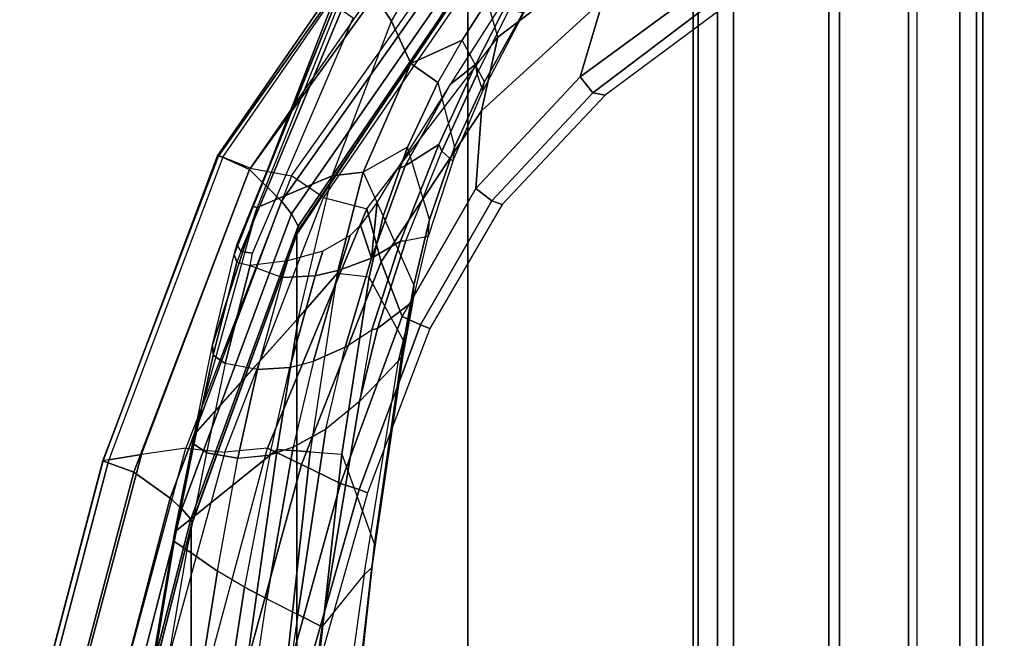
# Model space of a CAD drawing. Units: inches. Extents: x -13.4 to 13.4, y -13.4 to 12.5.
# Drawn here: x -11.5 to -7.4, y 4.7 to 7.2 of the extents above; entities that cross this region are included whole.
import ezdxf

# ---------------------------------------------------------------- set-up
doc = ezdxf.new("R2010")
doc.units = ezdxf.units.IN
doc.header["$MEASUREMENT"] = 0
for name, color, linetype in [('SEAT-BASE', 5, 'Continuous'), ('SEAT-FABRIC', 5, 'Continuous'), ('SEAT-FRAME', 5, 'Continuous'), ('SEAT-FRAMEEDGE', 5, 'Continuous')]:
    doc.layers.add(name, color=color, linetype=linetype)

msp = doc.modelspace()

# ---------------------------------------------------------------- linework, layer by layer
at = {"layer": 'SEAT-BASE'}
for points in [[(-7.3323, 10.7417, 4.7197), (-0.508, 1.9129, 7.8018), (-0.7962, 1.7036, 7.8317), (-7.4859, 10.63, 4.7496)], [(-7.4859, 10.63, 4.7496), (-0.7962, 1.7036, 7.8317), (-1.0852, 1.4936, 7.8418), (-7.6412, 10.5172, 4.7597)], [(-7.6412, 10.5172, 4.7597), (-1.0852, 1.4936, 7.8418), (-1.3742, 1.2836, 7.8317), (-7.7965, 10.4044, 4.7496)], [(-7.7965, 10.4044, 4.7496), (-1.3742, 1.2836, 7.8317), (-1.6623, 1.0743, 7.8018), (-7.9501, 10.2928, 4.7197)], [(-7.9501, 10.2928, 4.7197), (-1.6623, 1.0743, 7.8018), (-1.7004, 1.0423, 7.7766), (-7.9837, 10.2607, 4.6922)], [(-7.9837, 10.2607, 4.6922), (-1.7004, 1.0423, 7.7766), (-1.7101, 1.0208, 7.726), (-7.9897, 10.2399, 4.6427)], [(-7.9897, 10.2399, 4.6427), (-7.5959, 9.6658, 4.77), (-2.1997, 1.7404, 7.4436), (-1.7101, 1.0208, 7.726)], [(-7.4243, 9.7486, 4.5728), (-2.0591, 2.0811, 7.1322), (-2.0867, 2.368, 6.9012), (-7.3634, 9.7992, 4.4629)], [(-7.4243, 9.7486, 4.5728), (-2.0591, 2.0811, 7.1322), (-2.0867, 2.368, 6.9012), (-7.3634, 9.7992, 4.4629)], [(-7.5109, 9.6842, 4.6539), (-2.102, 1.7658, 7.3173), (-2.0591, 2.0811, 7.1322), (-7.4243, 9.7486, 4.5728)], [(-7.5109, 9.6842, 4.6539), (-2.102, 1.7658, 7.3173), (-2.0591, 2.0811, 7.1322), (-7.4243, 9.7486, 4.5728)], [(-7.5658, 9.6628, 4.7009), (-2.1661, 1.7378, 7.3655), (-2.102, 1.7658, 7.3173), (-7.5109, 9.6842, 4.6539)], [(-7.5959, 9.6658, 4.77), (-2.1997, 1.7404, 7.4436), (-2.1661, 1.7378, 7.3655), (-7.5658, 9.6628, 4.7009)]]:
    msp.add_3dface(points, dxfattribs=at)
at = {"layer": 'SEAT-FABRIC'}
for points in [[(-8.0695, -9.3017, 35.2225), (-8.0695, 9.3017, 35.2225), (-7.1568, 9.4558, 32.311), (-7.1568, -9.4558, 32.311)], [(-8.661, -9.0948, 38.2036), (-8.661, 9.0948, 38.2036), (-8.0695, 9.3017, 35.2225), (-8.0695, -9.3017, 35.2225)], [(-8.6814, -8.9935, 39.3926), (-8.6814, 8.9935, 39.3926), (-8.661, 9.0948, 38.2036), (-8.661, -9.0948, 38.2036)], [(-8.5129, -8.897, 40.5688), (-8.5129, 8.897, 40.5688), (-8.6814, 8.9935, 39.3926), (-8.6814, -8.9935, 39.3926)], [(-8.1146, -8.8164, 41.691), (-8.1146, 8.8164, 41.691), (-8.5129, 8.897, 40.5688), (-8.5129, -8.897, 40.5688)], [(-7.7821, -8.7364, 42.8347), (-7.7821, 8.7364, 42.8347), (-8.1146, 8.8164, 41.691), (-8.1146, -8.8164, 41.691)], [(-7.567, -8.6544, 44.006), (-7.567, 8.6544, 44.006), (-7.7821, 8.7364, 42.8347), (-7.7821, -8.7364, 42.8347)], [(-7.4718, -8.5715, 45.193), (-7.4718, 8.5715, 45.193), (-7.567, 8.6544, 44.006), (-7.567, -8.6544, 44.006)], [(-7.4975, -8.4881, 46.3835), (-7.4975, 8.4881, 46.3835), (-7.4718, 8.5715, 45.193), (-7.4718, -8.5715, 45.193)], [(-7.7461, -8.379, 47.5369), (-7.7461, 8.379, 47.5369), (-7.4975, 8.4881, 46.3835), (-7.4975, -8.4881, 46.3835)], [(-7.7461, -8.379, 47.5369), (-7.7461, 8.379, 47.5369), (-8.5802, 8.0815, 48.4651), (-8.5802, -8.0815, 48.4651)], [(-8.5802, -8.0815, 48.4651), (-8.5802, 8.0815, 48.4651), (-9.6239, 7.4256, 48.8216), (-9.6239, -7.4256, 48.8216)], [(-9.6239, -7.4256, 48.8216), (-9.6239, 7.4256, 48.8216), (-10.3377, 6.3482, 48.816), (-10.3377, -6.3482, 48.816)], [(-10.3377, -6.3482, 48.816), (-10.3377, 6.3482, 48.816), (-10.7791, 5.1287, 48.7244), (-10.7791, -5.1287, 48.7244)], [(-10.7791, -5.1287, 48.7244), (-10.7791, 5.1287, 48.7244), (-11.0981, 3.8727, 48.6132), (-11.0981, -3.8727, 48.6132)]]:
    msp.add_3dface(points, dxfattribs=at)
at = {"layer": 'SEAT-FRAME'}
for points in [[(-10.0986, 7.4732, 37.3611), (-9.9419, 7.2383, 36.5255), (-9.5876, 7.8464, 36.4085), (-9.55, 8.4119, 37.1525)], [(-8.8519, 7.9854, 47.976), (-8.9035, 7.6251, 47.596), (-9.4979, 7.1715, 47.9506), (-9.5768, 7.4492, 48.253)], [(-9.5876, 7.8464, 36.4085), (-9.5894, 7.4906, 36.0277), (-9.8621, 7.0623, 36.1062), (-9.9419, 7.2383, 36.5255)], [(-10.0768, 7.6319, 38.8096), (-10.1876, 7.3172, 37.4525), (-10.52, 6.4635, 37.2702), (-10.1661, 7.3395, 38.8935)], [(-9.498, 7.1715, 47.9505), (-8.9035, 7.6251, 47.596), (-9.0584, 7.3287, 47.5274), (-9.5666, 6.8634, 47.8013)], [(-9.6442, 7.6026, 48.4637), (-9.5768, 7.4492, 48.253), (-10.227, 6.5019, 48.2612), (-10.3604, 6.5924, 48.4738)], [(-9.0584, 7.3287, 47.5274), (-8.6348, 7.599, 46.8623), (-8.657, 7.3717, 46.8404), (-9.1542, 7.0058, 47.4717)], [(-9.6474, 7.1589, 36.1077), (-9.8621, 7.0623, 36.1062), (-9.5894, 7.4906, 36.0277), (-9.5547, 7.3026, 36.082)], [(-10.1876, 7.3172, 37.4525), (-10.0986, 7.4732, 37.3611), (-10.5039, 6.4598, 37.1629), (-10.52, 6.4635, 37.2702)], [(-10.5039, 6.4598, 37.1629), (-10.1901, 6.5922, 36.3386), (-9.9419, 7.2383, 36.5255), (-10.0986, 7.4732, 37.3611)], [(-9.4979, 7.1715, 47.9506), (-9.5768, 7.4492, 48.253), (-10.227, 6.5019, 48.2612), (-10.045, 6.4539, 48.0495)], [(-9.6976, 6.9738, 37.4719), (-9.5906, 7.0585, 37.2354), (-9.3805, 7.4703, 37.538)], [(-9.5906, 7.0585, 37.2354), (-9.5845, 7.0189, 37.0851), (-9.3836, 7.4223, 37.3398), (-9.3805, 7.4703, 37.538)], [(-9.5603, 6.9469, 36.765), (-9.5845, 7.0189, 37.0851), (-9.3836, 7.4223, 37.3398), (-9.3838, 7.2856, 36.8111)], [(-9.1542, 7.0058, 47.4717), (-8.657, 7.3717, 46.8404), (-8.6155, 7.3066, 46.8401), (-9.1017, 6.9395, 47.4645)], [(-10.1661, 7.3395, 38.8935), (-10.52, 6.4635, 37.2702), (-10.5888, 6.3031, 37.359)], [(-10.1661, 7.3395, 38.8935), (-10.5888, 6.3031, 37.359), (-10.5718, 6.276, 37.4289), (-10.152, 7.285, 38.9136)], [(-9.5666, 6.8634, 47.8013), (-9.0584, 7.3287, 47.5274), (-9.1542, 7.0058, 47.4717), (-9.5901, 6.5395, 47.6732)], [(-10.152, 7.285, 38.9136), (-10.5718, 6.276, 37.4289), (-10.5238, 6.2691, 37.4661), (-10.1026, 7.2514, 38.9142)], [(-9.5532, 6.9847, 36.6406), (-9.6474, 7.1589, 36.1077), (-9.5547, 7.3026, 36.082), (-9.3924, 7.2749, 36.6727)], [(-9.5603, 6.9469, 36.765), (-9.5532, 6.9847, 36.6406), (-9.3924, 7.2749, 36.6727), (-9.3838, 7.2856, 36.8111)], [(-9.1017, 6.9395, 47.4645), (-8.6155, 7.3066, 46.8401), (-8.5418, 7.306, 46.8634), (-9.049, 6.9286, 47.5301)], [(-9.9419, 7.2383, 36.5255), (-9.8621, 7.0623, 36.1062), (-10.0613, 6.6066, 35.9663), (-10.1901, 6.5922, 36.3386)], [(-10.0451, 6.454, 48.0495), (-9.498, 7.1715, 47.9505), (-9.5666, 6.8634, 47.8013), (-9.9849, 6.2326, 47.8787)], [(-9.7481, 6.9815, 36.0992), (-9.8621, 7.0623, 36.1062), (-9.6474, 7.1589, 36.1077)], [(-9.7481, 6.9815, 36.0992), (-9.6788, 6.7112, 36.532), (-9.5532, 6.9847, 36.6406), (-9.6474, 7.1589, 36.1077)], [(-9.8758, 6.7113, 36.0213), (-10.0613, 6.6066, 35.9663), (-9.8621, 7.0623, 36.1062), (-9.7481, 6.9815, 36.0992)], [(-9.8857, 6.6337, 37.3021), (-9.7445, 6.7229, 37.0175), (-9.5906, 7.0585, 37.2354), (-9.6976, 6.9738, 37.4719)], [(-9.7445, 6.7229, 37.0175), (-9.7324, 6.6952, 36.9103), (-9.5845, 7.0189, 37.0851), (-9.5906, 7.0585, 37.2354)], [(-9.7324, 6.6952, 36.9103), (-9.6857, 6.6535, 36.6379), (-9.5603, 6.9469, 36.765), (-9.5845, 7.0189, 37.0851)], [(-9.5901, 6.5395, 47.6732), (-9.1542, 7.0058, 47.4717), (-9.1017, 6.9395, 47.4645), (-9.5227, 6.4875, 47.6631)], [(-9.9204, 6.618, 37.3679), (-9.8857, 6.6337, 37.3021), (-9.6976, 6.9738, 37.4719)], [(-9.7829, 6.4091, 36.357), (-9.8758, 6.7113, 36.0213), (-9.7481, 6.9815, 36.0992), (-9.6788, 6.7112, 36.532)], [(-9.6788, 6.7112, 36.532), (-9.6857, 6.6535, 36.6379), (-9.5603, 6.9469, 36.765), (-9.5532, 6.9847, 36.6406)], [(-9.5227, 6.4875, 47.6631), (-9.1017, 6.9395, 47.4645), (-9.049, 6.9286, 47.5301), (-9.4796, 6.4717, 47.7355)], [(-9.9849, 6.2326, 47.8787), (-9.5666, 6.8634, 47.8013), (-9.5901, 6.5395, 47.6732), (-9.8975, 6.0042, 47.7306)], [(-10.0613, 6.6066, 35.9663), (-9.9773, 6.423, 35.8662), (-9.8758, 6.7113, 36.0213)], [(-10.0257, 6.247, 36.9972), (-9.905, 6.3187, 36.7881), (-9.7445, 6.7229, 37.0175), (-9.8857, 6.6337, 37.3021)], [(-9.9773, 6.423, 35.8662), (-9.8497, 6.1351, 36.1644), (-9.7829, 6.4091, 36.357), (-9.8758, 6.7113, 36.0213)], [(-9.905, 6.3187, 36.7881), (-9.8823, 6.3206, 36.7228), (-9.7324, 6.6952, 36.9103), (-9.7445, 6.7229, 37.0175)], [(-9.7886, 6.3379, 36.4413), (-9.7829, 6.4091, 36.357), (-9.6788, 6.7112, 36.532), (-9.6857, 6.6535, 36.6379)], [(-9.7886, 6.3379, 36.4413), (-9.8823, 6.3206, 36.7228), (-9.7324, 6.6952, 36.9103), (-9.6857, 6.6535, 36.6379)], [(-10.0016, 6.4814, 37.3171), (-10.0257, 6.247, 36.9972), (-9.8857, 6.6337, 37.3021), (-9.9204, 6.618, 37.3679)], [(-10.227, 6.5019, 48.2612), (-10.3604, 6.5924, 48.4738), (-10.802, 5.4527, 48.3925), (-10.6393, 5.4361, 48.1835)], [(-10.765, 5.5127, 36.6454), (-10.3305, 5.9985, 35.9574), (-10.1901, 6.5922, 36.3386), (-10.5039, 6.4598, 37.1629)], [(-10.1901, 6.5922, 36.3386), (-10.0613, 6.6066, 35.9663), (-10.1691, 6.183, 35.6877), (-10.3305, 5.9985, 35.9574)], [(-10.0352, 6.1675, 35.6784), (-10.1691, 6.183, 35.6877), (-10.0613, 6.6066, 35.9663), (-9.9773, 6.423, 35.8662)], [(-10.227, 6.5019, 48.2612), (-10.045, 6.4539, 48.0495), (-10.4602, 5.4532, 48.0023), (-10.6393, 5.4361, 48.1835)], [(-9.8975, 6.0042, 47.7306), (-9.5901, 6.5395, 47.6732), (-9.5227, 6.4875, 47.6631), (-9.8217, 5.9689, 47.7231)], [(-10.52, 6.4635, 37.2702), (-10.5039, 6.4598, 37.1629), (-10.6906, 5.885, 36.9544), (-10.5993, 6.2627, 37.3113)], [(-10.5888, 6.3031, 37.359), (-10.52, 6.4635, 37.2702), (-10.5993, 6.2627, 37.3113)], [(-10.0721, 6.385, 37.3069), (-10.0257, 6.247, 36.9972), (-10.0016, 6.4814, 37.3171)], [(-9.8217, 5.9689, 47.7231), (-9.5227, 6.4875, 47.6631), (-9.4796, 6.4717, 47.7355), (-9.7818, 5.9532, 47.7954)], [(-10.6906, 5.885, 36.9544), (-10.5039, 6.4598, 37.1629), (-10.765, 5.5127, 36.6454)], [(-10.4602, 5.4532, 48.0023), (-10.0451, 6.454, 48.0495), (-9.9849, 6.2326, 47.8787), (-10.318, 5.3847, 47.8468)], [(-9.8911, 5.8999, 35.9796), (-10.0352, 6.1675, 35.6784), (-9.9773, 6.423, 35.8662), (-9.8497, 6.1351, 36.1644)], [(-10.1153, 6.3427, 37.3212), (-10.1617, 6.1974, 37.1926), (-10.0257, 6.247, 36.9972), (-10.0721, 6.385, 37.3069)], [(-9.8497, 6.1351, 36.1644), (-9.8538, 6.0665, 36.2399), (-9.7886, 6.3379, 36.4413), (-9.7829, 6.4091, 36.357)], [(-10.2293, 6.2765, 37.3894), (-10.261, 6.174, 37.2929), (-10.1617, 6.1974, 37.1926), (-10.1153, 6.3427, 37.3212)], [(-10.0014, 5.9541, 36.5253), (-9.8538, 6.0665, 36.2399), (-9.7886, 6.3379, 36.4413), (-9.8823, 6.3206, 36.7228)], [(-10.5718, 6.276, 37.4289), (-10.5882, 6.2308, 37.3726), (-10.5993, 6.2627, 37.3113), (-10.5888, 6.3031, 37.359)], [(-10.0257, 6.247, 36.9972), (-10.1355, 5.875, 36.7361), (-10.0239, 5.9486, 36.5765), (-9.905, 6.3187, 36.7881)], [(-9.905, 6.3187, 36.7881), (-10.0239, 5.9486, 36.5765), (-10.0014, 5.9541, 36.5253), (-9.8823, 6.3206, 36.7228)], [(-10.5882, 6.2308, 37.3726), (-10.6875, 5.8416, 37.0046), (-10.6906, 5.885, 36.9544), (-10.5993, 6.2627, 37.3113)], [(-10.5329, 6.217, 37.4142), (-10.5238, 6.2691, 37.4661), (-10.5718, 6.276, 37.4289), (-10.5882, 6.2308, 37.3726)], [(-10.3773, 6.236, 37.4415), (-10.3984, 6.1662, 37.372), (-10.261, 6.174, 37.2929), (-10.2293, 6.2765, 37.3894)], [(-10.5329, 6.217, 37.4142), (-10.6372, 5.8074, 37.0315), (-10.6875, 5.8416, 37.0046), (-10.5882, 6.2308, 37.3726)], [(-10.5018, 5.7824, 37.0244), (-10.6372, 5.8074, 37.0315), (-10.5329, 6.217, 37.4142), (-10.3984, 6.1662, 37.372)], [(-10.5329, 6.217, 37.4142), (-10.3984, 6.1662, 37.372), (-10.3773, 6.236, 37.4415)], [(-10.318, 5.3847, 47.8468), (-9.9849, 6.2326, 47.8787), (-9.8975, 6.0042, 47.7306), (-10.155, 5.3059, 47.7191)], [(-10.1617, 6.1974, 37.1926), (-10.2685, 5.817, 36.8877), (-10.1355, 5.875, 36.7361), (-10.0257, 6.247, 36.9972)], [(-10.5018, 5.7824, 37.0244), (-10.3667, 5.7909, 36.9657), (-10.261, 6.174, 37.2929), (-10.3984, 6.1662, 37.372)], [(-10.3305, 5.9985, 35.9574), (-10.1691, 6.183, 35.6877), (-10.2825, 5.4379, 35.0886), (-10.4198, 5.4475, 35.5224)], [(-10.261, 6.174, 37.2929), (-10.3667, 5.7909, 36.9657), (-10.2685, 5.817, 36.8877), (-10.1617, 6.1974, 37.1926)], [(-10.2825, 5.4379, 35.0886), (-10.1494, 5.428, 35.0806), (-10.0352, 6.1675, 35.6784), (-10.1691, 6.183, 35.6877)], [(-10.1494, 5.428, 35.0806), (-10.0128, 5.0509, 35.2877), (-9.8912, 5.8999, 35.9797), (-10.0352, 6.1675, 35.6784)], [(-9.895, 5.8391, 36.0559), (-9.8911, 5.8999, 35.9796), (-9.8497, 6.1351, 36.1644), (-9.8538, 6.0665, 36.2399)], [(-10.0755, 5.6485, 36.3306), (-9.9129, 5.8184, 36.0853), (-9.8538, 6.0665, 36.2399), (-10.0014, 5.9541, 36.5253)], [(-9.8538, 6.0665, 36.2399), (-9.9129, 5.8184, 36.0853), (-9.895, 5.8391, 36.0559)], [(-10.7655, 5.5103, 36.6437), (-10.3305, 5.9985, 35.9574), (-10.4198, 5.4475, 35.5224), (-10.8472, 5.104, 36.3431)], [(-10.155, 5.3059, 47.7191), (-9.8975, 6.0042, 47.7306), (-9.8217, 5.9689, 47.7231), (-10.0781, 5.281, 47.7192)], [(-10.0781, 5.281, 47.7192), (-9.8217, 5.9689, 47.7231), (-9.7818, 5.9532, 47.7954), (-10.0426, 5.2665, 47.7903)], [(-10.2172, 5.5332, 36.5036), (-10.1355, 5.875, 36.7361), (-10.0239, 5.9486, 36.5765), (-10.0755, 5.6485, 36.3306)], [(-10.0239, 5.9486, 36.5765), (-10.0755, 5.6485, 36.3306), (-10.0014, 5.9541, 36.5253)], [(-10.6875, 5.8416, 37.0046), (-10.7679, 5.4704, 36.7029), (-10.765, 5.5127, 36.6454), (-10.6906, 5.885, 36.9544)], [(-10.0128, 5.0509, 35.2877), (-10.0249, 4.9536, 35.3319), (-9.895, 5.8391, 36.0559), (-9.8911, 5.8999, 35.9796)], [(-10.2685, 5.817, 36.8877), (-10.3532, 5.4569, 36.627), (-10.2172, 5.5332, 36.5036), (-10.1355, 5.875, 36.7361)], [(-10.6372, 5.8074, 37.0315), (-10.7149, 5.4353, 36.7354), (-10.7679, 5.4704, 36.7029), (-10.6875, 5.8416, 37.0046)], [(-10.7154, 5.433, 36.7337), (-10.5851, 5.4117, 36.7324), (-10.5018, 5.7824, 37.0244), (-10.6372, 5.8074, 37.0315)], [(-10.4513, 5.4244, 36.6882), (-10.3667, 5.7909, 36.9657), (-10.2685, 5.817, 36.8877), (-10.3532, 5.4569, 36.627)], [(-10.2319, 4.7056, 35.615), (-10.0561, 4.9235, 35.3893), (-9.9129, 5.8184, 36.0853), (-10.0755, 5.6485, 36.3306)], [(-10.0249, 4.9536, 35.3319), (-10.0561, 4.9235, 35.3893), (-9.9129, 5.8184, 36.0853), (-9.895, 5.8391, 36.0559)], [(-10.5018, 5.7824, 37.0244), (-10.5851, 5.4117, 36.7324), (-10.4513, 5.4244, 36.6882), (-10.3667, 5.7909, 36.9657)], [(-10.3336, 4.7579, 35.8939), (-10.2319, 4.7056, 35.615), (-10.0755, 5.6485, 36.3306), (-10.2172, 5.5332, 36.5036)], [(-10.3532, 5.4569, 36.627), (-10.4638, 4.8227, 36.1576), (-10.3336, 4.7579, 35.8939), (-10.2172, 5.5332, 36.5036)], [(-10.7679, 5.4704, 36.7029), (-10.8505, 5.0622, 36.401), (-10.8472, 5.104, 36.3431), (-10.765, 5.5127, 36.6454)], [(-10.8472, 5.104, 36.3431), (-10.4198, 5.4475, 35.5224), (-10.7531, 3.0941, 33.8108), (-11.2452, 2.68, 34.5737)], [(-10.802, 5.4527, 48.3925), (-10.6393, 5.4361, 48.1835), (-10.9691, 4.2328, 48.0769), (-11.1493, 4.1696, 48.2795)], [(-10.4602, 5.4532, 48.0023), (-10.6393, 5.4361, 48.1835), (-10.9691, 4.2328, 48.0769), (-10.7662, 4.3199, 47.8941)], [(-10.7149, 5.4353, 36.7354), (-10.7977, 5.0275, 36.4342), (-10.8505, 5.0622, 36.401), (-10.7679, 5.4704, 36.7029)], [(-10.7154, 5.433, 36.7337), (-10.7977, 5.0275, 36.4342), (-10.6692, 4.9384, 36.3843), (-10.5851, 5.4117, 36.7324)], [(-10.7662, 4.3199, 47.8941), (-10.4602, 5.4532, 48.0023), (-10.318, 5.3847, 47.8468), (-10.5943, 4.3766, 47.7607)], [(-10.7531, 3.0941, 33.8108), (-10.4198, 5.4475, 35.5224), (-10.2825, 5.4379, 35.0886), (-10.5701, 2.8199, 33.0306)], [(-10.439, 2.8146, 33.0229), (-10.5702, 2.8199, 33.0305), (-10.2825, 5.4379, 35.0886), (-10.1494, 5.428, 35.0806)], [(-10.4502, 5.4248, 36.6876), (-10.5562, 4.8715, 36.2852), (-10.4638, 4.8227, 36.1576), (-10.3532, 5.4569, 36.627)], [(-10.6692, 4.9384, 36.3843), (-10.5851, 5.4117, 36.7324), (-10.4502, 5.4248, 36.6876), (-10.5562, 4.8715, 36.2852)], [(-10.286, 2.5426, 33.3434), (-10.439, 2.8146, 33.0229), (-10.1494, 5.428, 35.0806), (-10.0128, 5.0509, 35.2877)], [(-10.5943, 4.3766, 47.7607), (-10.318, 5.3847, 47.8468), (-10.155, 5.3059, 47.7191), (-10.3992, 4.4241, 47.6597)], [(-10.3992, 4.4241, 47.6597), (-10.155, 5.3059, 47.7191), (-10.0781, 5.281, 47.7192), (-10.3255, 4.4054, 47.6639)], [(-10.3255, 4.4054, 47.6639), (-10.0781, 5.281, 47.7192), (-10.0426, 5.2665, 47.7903), (-10.2909, 4.3914, 47.7302)], [(-10.8505, 5.0622, 36.401), (-11.2582, 2.6162, 34.6474), (-11.2629, 2.6515, 34.5986), (-10.8472, 5.104, 36.3431)], [(-10.8472, 5.104, 36.3431), (-11.2452, 2.68, 34.5737), (-11.2629, 2.6515, 34.5986)], [(-10.7977, 5.0275, 36.4342), (-11.214, 2.5882, 34.6778), (-11.2582, 2.6162, 34.6474), (-10.8505, 5.0622, 36.401)], [(-11.0692, 2.4442, 34.6163), (-10.6692, 4.9384, 36.3843), (-10.7977, 5.0275, 36.4342), (-11.214, 2.5882, 34.6778)], [(-10.308, 2.4811, 33.4219), (-10.286, 2.5426, 33.3434), (-10.0128, 5.0509, 35.2877), (-10.0249, 4.9536, 35.3319)], [(-10.9492, 2.3157, 34.4949), (-10.5562, 4.8715, 36.2852), (-10.6692, 4.9384, 36.3843), (-11.0692, 2.4442, 34.6163)], [(-10.3884, 2.5442, 33.7012), (-10.308, 2.4811, 33.4219), (-10.0249, 4.9536, 35.3319), (-10.0561, 4.9235, 35.3893)], [(-10.3884, 2.5442, 33.7012), (-10.5733, 2.3568, 33.9849), (-10.2319, 4.7056, 35.615), (-10.0561, 4.9235, 35.3893)], [(-10.8568, 2.2033, 34.3379), (-10.4638, 4.8227, 36.1576), (-10.5562, 4.8715, 36.2852), (-10.9492, 2.3157, 34.4949)], [(-10.6967, 2.2676, 34.173), (-10.8568, 2.2033, 34.3379), (-10.4638, 4.8227, 36.1576), (-10.3336, 4.7579, 35.8939)], [(-10.6967, 2.2676, 34.173), (-10.5733, 2.3568, 33.9849), (-10.2319, 4.7056, 35.615), (-10.3336, 4.7579, 35.8939)]]:
    msp.add_3dface(points, dxfattribs=at)
at = {"layer": 'SEAT-FRAMEEDGE'}
for points in [[(-9.9078, 7.779, 48.5545), (-9.876, 7.7886, 48.7808), (-10.6634, 6.6768, 48.7693), (-10.6689, 6.6758, 48.5406)], [(-9.8826, 7.7764, 48.5172), (-9.9078, 7.779, 48.5545), (-10.6689, 6.6758, 48.5406), (-10.6479, 6.6705, 48.5055)], [(-10.5364, 6.6188, 48.8712), (-10.6634, 6.6768, 48.7693), (-9.876, 7.7886, 48.7808), (-9.7456, 7.7126, 48.8728)], [(-10.5335, 6.6238, 48.4749), (-10.6479, 6.6705, 48.5055), (-9.8826, 7.7764, 48.5172), (-9.7887, 7.6979, 48.4793)], [(-10.4024, 6.4866, 48.8943), (-10.5364, 6.6188, 48.8712), (-9.7456, 7.7126, 48.8728), (-9.6404, 7.5663, 48.8926)], [(-9.6442, 7.6026, 48.4637), (-9.7887, 7.6979, 48.4793), (-10.5335, 6.6238, 48.4749), (-10.3604, 6.5924, 48.4738)], [(-10.3609, 6.4325, 48.8854), (-10.4024, 6.4866, 48.8943), (-9.6404, 7.5663, 48.8926), (-9.6141, 7.5087, 48.8843)], [(-10.3324, 6.3815, 48.8627), (-10.3609, 6.4325, 48.8854), (-9.6141, 7.5087, 48.8843), (-9.6024, 7.4563, 48.8637)], [(-10.3304, 6.3657, 48.8466), (-10.3324, 6.3815, 48.8627), (-9.6024, 7.4563, 48.8637), (-9.6071, 7.4411, 48.8492)], [(-10.3377, 6.3482, 48.816), (-10.3304, 6.3657, 48.8466), (-9.6071, 7.4411, 48.8492), (-9.6239, 7.4256, 48.8216)], [(-11.0194, 5.3533, 48.7768), (-11.1488, 5.3997, 48.6724), (-10.6634, 6.6768, 48.7693), (-10.5364, 6.6188, 48.8712)], [(-10.6634, 6.6768, 48.7693), (-10.6689, 6.6758, 48.5406), (-11.1479, 5.4013, 48.4434), (-11.1488, 5.3997, 48.6724)], [(-10.6689, 6.6758, 48.5406), (-10.6479, 6.6705, 48.5055), (-11.1241, 5.4045, 48.4093), (-11.1479, 5.4013, 48.4434)], [(-11.1241, 5.4045, 48.4093), (-10.9876, 5.4264, 48.3861), (-10.5335, 6.6238, 48.4749), (-10.6479, 6.6705, 48.5055)], [(-10.8675, 5.2441, 48.8019), (-11.0194, 5.3533, 48.7768), (-10.5364, 6.6188, 48.8712), (-10.4024, 6.4866, 48.8943)], [(-10.5335, 6.6238, 48.4749), (-10.3604, 6.5924, 48.4738), (-10.802, 5.4527, 48.3925), (-10.9876, 5.4264, 48.3861)], [(-10.8179, 5.1993, 48.7937), (-10.8675, 5.2441, 48.8019), (-10.4024, 6.4866, 48.8943), (-10.3609, 6.4325, 48.8854)], [(-10.781, 5.1568, 48.7713), (-10.8179, 5.1993, 48.7937), (-10.3609, 6.4325, 48.8854), (-10.3324, 6.3815, 48.8627)], [(-10.7758, 5.1435, 48.7552), (-10.781, 5.1568, 48.7713), (-10.3324, 6.3815, 48.8627), (-10.3304, 6.3657, 48.8466)], [(-10.7791, 5.1287, 48.7244), (-10.7758, 5.1435, 48.7552), (-10.3304, 6.3657, 48.8466), (-10.3377, 6.3482, 48.816)], [(-10.802, 5.4527, 48.3925), (-10.9876, 5.4264, 48.3861), (-11.3287, 4.144, 48.2718), (-11.1493, 4.1696, 48.2795)], [(-11.1479, 5.4013, 48.4434), (-11.1488, 5.3997, 48.6724), (-11.4962, 4.0792, 48.5543), (-11.4832, 4.1249, 48.3292)], [(-11.3644, 4.0443, 48.6603), (-11.4962, 4.0792, 48.5543), (-11.1488, 5.3997, 48.6724), (-11.0194, 5.3533, 48.7768)], [(-11.1241, 5.4045, 48.4093), (-11.1479, 5.4013, 48.4434), (-11.4832, 4.1249, 48.3292), (-11.4607, 4.1236, 48.2948)], [(-10.9876, 5.4264, 48.3861), (-11.1241, 5.4045, 48.4093), (-11.4607, 4.1236, 48.2948), (-11.3287, 4.144, 48.2718)], [(-11.201, 3.9611, 48.6883), (-11.3644, 4.0443, 48.6603), (-11.0194, 5.3533, 48.7768), (-10.8675, 5.2441, 48.8019)], [(-11.1462, 3.9268, 48.6811), (-11.201, 3.9611, 48.6883), (-10.8675, 5.2441, 48.8019), (-10.8179, 5.1993, 48.7937)], [(-11.1041, 3.8943, 48.6596), (-11.1462, 3.9268, 48.6811), (-10.8179, 5.1993, 48.7937), (-10.781, 5.1568, 48.7713)], [(-11.0971, 3.8841, 48.6437), (-11.1041, 3.8943, 48.6596), (-10.781, 5.1568, 48.7713), (-10.7758, 5.1435, 48.7552)], [(-11.0981, 3.8727, 48.6132), (-11.0971, 3.8841, 48.6437), (-10.7758, 5.1435, 48.7552), (-10.7791, 5.1287, 48.7244)]]:
    msp.add_3dface(points, dxfattribs=at)

doc.saveas('drawing.dxf')
